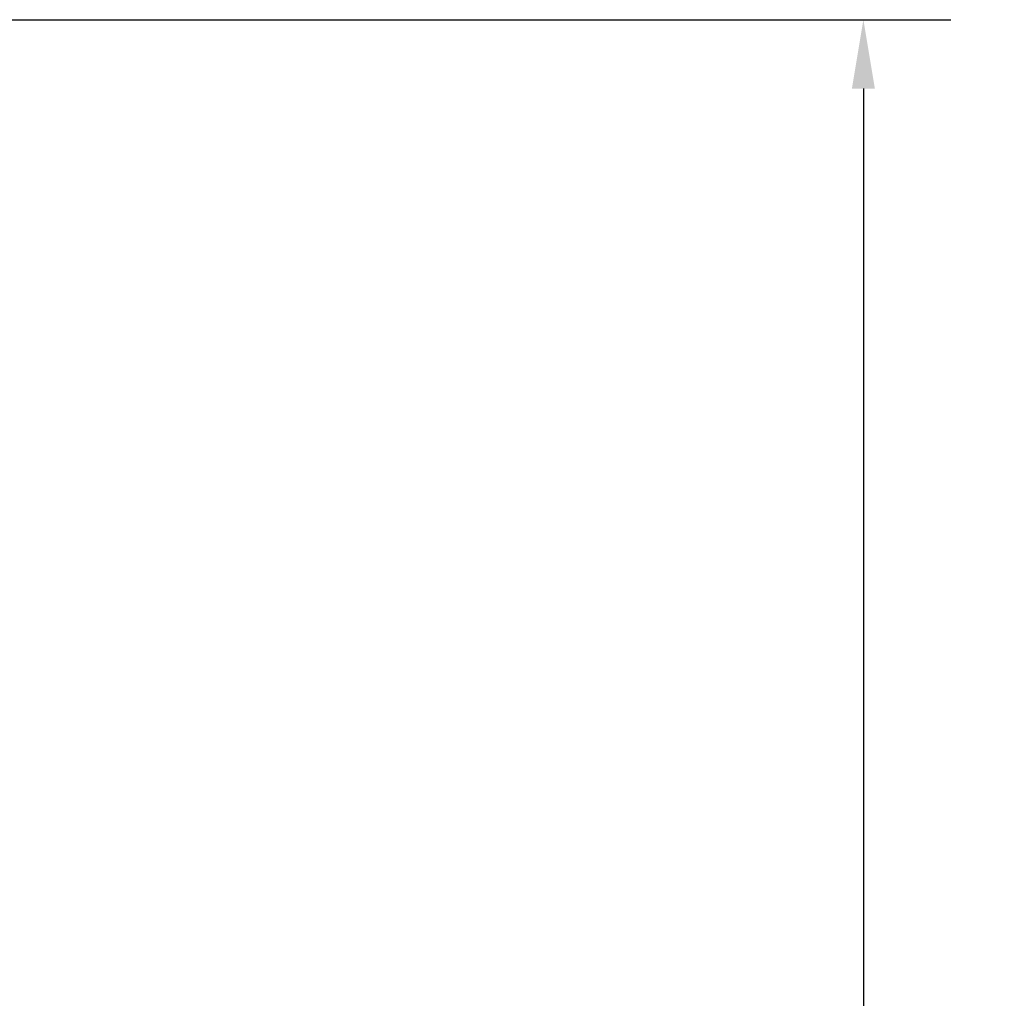
# Model space of a CAD drawing. Units: inches. Extents: x 0.2 to 29.1, y 0.2 to 22.5.
# Drawn here: x 7.3 to 9.1, y 11.6 to 13.5 of the extents above; entities that cross this region are included whole.
import ezdxf

# ---------------------------------------------------------------- set-up
doc = ezdxf.new("R2010")
doc.units = ezdxf.units.IN
doc.header["$LTSCALE"] = 1.333333
doc.header["$MEASUREMENT"] = 0
doc.layers.add('Dimension (ANSI)', color=7, linetype='Continuous', lineweight=25)
doc.styles.add('Note Text (ANSI)', font='tahoma.ttf')
doc.dimstyles.new('Default (ANSI)', dxfattribs={"dimscale": 1.333333, "dimtxt": 0.12, "dimasz": 0.098425, "dimexe": 0.125, "dimexo": 0.0625, "dimgap": 0.031496, "dimtad": 0, "dimtih": 1, "dimtoh": 1, "dimrnd": 1e-08, "dimzin": 4, "dimdsep": 46, "dimtxsty": 'Note Text (ANSI)', "dimcen": 0.09, "dimdle": 0.393701, "dimclrd": 256, "dimclre": 256, "dimclrt": 256, "dimadec": 0, "dimazin": 1, "dimtfac": 1, "dimtofl": 0, "dimtmove": 0, "dimatfit": 3, "dimfxl": 1, "dimtolj": 1, "dimtzin": 4, "dimlwd": -1, "dimlwe": -1, "dimarcsym": 0})

# ---------------------------------------------------------------- blocks, each defined once
blk = doc.blocks.new('*D18')
at = {"layer": 'Defpoints', "color": 0, "transparency": 16777216}
for p in [(5.039, 13.4733), (6.7835, 8.2861), (8.8671, 8.2861)]:
    blk.add_point(p, dxfattribs=at)
at = {"layer": 'Dimension (ANSI)', "transparency": 16777216}
for p, q in [((5.1224, 13.4733), (9.0337, 13.4733)), ((8.8671, 13.3421), (8.8671, 11.1516)), ((8.8671, 8.4173), (8.8671, 10.6078)), ((6.8668, 8.2861), (9.0337, 8.2861))]:
    blk.add_line(p, q, dxfattribs=at)
for points in [[(8.8452, 13.3421), (8.889, 13.3421), (8.8671, 13.4733)], [(8.8452, 8.4173), (8.889, 8.4173), (8.8671, 8.2861)]]:
    blk.add_solid(points, dxfattribs=at)
at = {"layer": 'Dimension (ANSI)', "transparency": 16777216, "char_height": 0.16, "attachment_point": 2, "style": 'Note Text (ANSI)'}
for s, insert in [('\\A1; \\fTahoma|b0|i0;\\H0.1600;5.19"', (8.8671, 11.0883)), ('\\A1;[132]', (8.8671, 10.8377))]:
    blk.add_mtext(s, dxfattribs=dict(at, insert=insert))

msp = doc.modelspace()

# ---------------------------------------------------------------- dimensions: what is measured, and where the dimension line sits
at = {"layer": 'Dimension (ANSI)'}
dim = msp.add_linear_dim(base=(8.8671, 8.2861), p1=(5.039, 13.4733), p2=(6.7835, 8.2861), angle=90, text=' \\fTahoma|b0|i0;\\H0.1600;<>"\\X[132]', dimstyle='Default (ANSI)', override={"dimgap": 0.031496, "dimdec": 2, "dimpost": '\\X', "dimtol": 0, "dimlim": 0, "dimtp": 0, "dimtm": 0, "dimtdec": 2, "dimatfit": 1, "dimtvp": -0.25}, dxfattribs=at)
dim.commit()
dim.dimension.update_dxf_attribs({"geometry": '*D18', "text_midpoint": (8.8671, 10.8797), "dimtype": 160})

doc.saveas('drawing.dxf')
